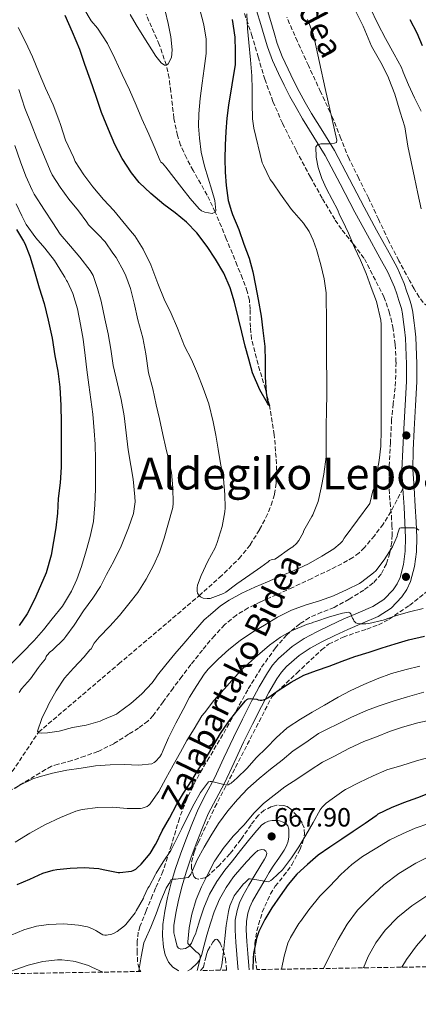
# Model space of a CAD drawing. Units: metres. Extents: x 610413 to 613862, y 4757082 to 4759451.
# Drawn here: x 611816 to 611967, y 4757092 to 4757466 of the extents above; entities that cross this region are included whole.
import ezdxf
from ezdxf.enums import TextEntityAlignment as Align

# ---------------------------------------------------------------- set-up
doc = ezdxf.new("R2010")
doc.units = ezdxf.units.M
doc.header["$MEASUREMENT"] = 0
doc.linetypes.add('DGN Style 3', pattern=[2.435891, 1.739922, -0.695969])
for name, color, linetype, lineweight in [('Barranco lineal', 142, 'DGN Style 3', 13), ('Cota de punto acotado terreno', 7, 'Continuous', 0), ('Curva de nivel directora', 30, 'Continuous', 30), ('Curva de nivel intermedia', 30, 'Continuous', 0), ('Línea de asfalto', 7, 'Continuous', 13), ('Punto acotado terreno (símbolo)', 7, 'Continuous', 0), ('Senda', 7, 'DGN Style 3', 0), ('Texto de Depresión pequeña', 7, 'Continuous', 0), ('Zona arbolada', 92, 'DGN Style 3', 0)]:
    doc.layers.add(name, color=color, linetype=linetype, lineweight=lineweight)
doc.styles.add('Style-Arial', font='arial.ttf')

# ---------------------------------------------------------------- blocks, each defined once
blk = doc.blocks.new('5PATER')
at = {"layer": 'Punto acotado terreno (símbolo)', "linetype": 'Continuous', "lineweight": 0}
h = blk.add_hatch(color=51, dxfattribs=at)
edge = h.paths.add_edge_path()
edge.add_ellipse((0, 0), major_axis=(-0.11, -0.111), ratio=0.999422, start_angle=0, end_angle=360)

msp = doc.modelspace()

# ---------------------------------------------------------------- linework, layer by layer
at = {"layer": 'Barranco lineal', "color": 142, "linetype": 'DGN Style 3', "lineweight": 13}
msp.add_polyline3d([(611810.48, 4757176.61, 638.38), (611823.13, 4757195.6, 635), (611853.58, 4757221.48, 632.7), (611884.02, 4757247.37, 630), (611891.74, 4757254.22, 629.66), (611899.19, 4757261.44, 629.42), (611903.41, 4757266.67, 629.21), (611906.97, 4757272.44, 628.89), (611909.36, 4757276.97, 628.65), (611911.37, 4757281.71, 628.37), (611912.65, 4757285.85, 628.08), (611913.27, 4757290.06, 627.72), (611913.37, 4757297.36, 627), (611912.53, 4757308.37, 626.14), (611910.73, 4757319.31, 625), (611909.17, 4757325.69, 624.92), (611906.36, 4757335.14, 623.93), (611903.93, 4757344.63, 623.62), (611903.46, 4757349.14, 623.19), (611903.39, 4757356.04, 622.99), (611903.09, 4757359.43, 623.01), (611902.3, 4757362.71, 622.79), (611900.45, 4757367.67, 622.1), (611898.49, 4757372.57, 621.62), (611894.35, 4757382.73, 621.38), (611890.16, 4757392.85, 620), (611887.06, 4757399.27, 619.64), (611881.75, 4757408.64, 618.89), (611879.21, 4757413.37, 618.44), (611877, 4757418.25, 617.85), (611875.79, 4757421.88, 617.5), (611874.46, 4757428.47, 616.99), (611873.31, 4757438.6, 616.23), (611872.64, 4757443.63, 615.67), (611871.61, 4757448.54, 615), (611868.92, 4757456.34, 614.38), (611863.9, 4757467.84, 613.48)], dxfattribs=at)
at = {"layer": 'Curva de nivel directora', "color": 30, "linetype": 'Continuous', "lineweight": 30, "flags": 128}
for points, elevation in [([(611909.11, 4757330.25), (611909.4, 4757324.36), (611909.88, 4757321.9), (611910.73, 4757319.31), (611910.31, 4757319.74), (611909.93, 4757320.38), (611907.02, 4757325.43), (611904.31, 4757331.85), (611902.86, 4757337.11), (611901.51, 4757342.04), (611900.17, 4757347.29), (611898.94, 4757352.47), (611897.45, 4757358.67), (611895.8, 4757364.12), (611893.42, 4757369.67), (611890.3, 4757374.97), (611887.1, 4757379.77), (611883.11, 4757384.94), (611879.29, 4757389.02), (611875, 4757392.57), (611870.67, 4757395.68), (611865.71, 4757399.9), (611861.27, 4757404.11), (611858.39, 4757407.74), (611854.89, 4757413.21), (611852.01, 4757418.51), (611849.61, 4757424.09), (611847.07, 4757430.56), (611844.99, 4757436.62), (611842.83, 4757442.83), (611840.72, 4757448.75), (611838.8, 4757454.49), (611836.06, 4757461.04), (611833.23, 4757467.39)], 625), ([(611896.52, 4757465.85), (611897.53, 4757459.18), (611897.66, 4757453.8), (611897.66, 4757448.76), (611895.15, 4757433.4), (611894.51, 4757428.41), (611894.11, 4757423.34), (611893.96, 4757418.23), (611893.83, 4757413.03), (611893.88, 4757407.95), (611894.27, 4757402.91), (611895.07, 4757397.23), (611896.27, 4757393), (611896.75, 4757391.87), (611899.03, 4757386.27), (611901.03, 4757380.67), (611902.97, 4757375.42), (611904.36, 4757370.23), (611905.42, 4757364.94), (611906.46, 4757359.69), (611907.54, 4757353.4), (611908.17, 4757347.98), (611908.92, 4757341.85), (611909.11, 4757336.3), (611909.11, 4757330.25)], 625), ([(611963.92, 4757465.91), (611966.56, 4757460.76), (611968.57, 4757455.99)], 650), ([(611814.83, 4757386.28), (611817.45, 4757381.82), (611817.95, 4757380.97), (611819.85, 4757376.08), (611821.61, 4757370.3), (611823.32, 4757364.08), (611825.21, 4757358.11), (611826.84, 4757351.9), (611828.25, 4757345), (611829.38, 4757338.3), (611830.49, 4757332.54), (611831.22, 4757326.48), (611831.62, 4757319.45), (611831.77, 4757313.02), (611831.75, 4757307.05), (611831.74, 4757301.36), (611831.67, 4757296.11), (611831.37, 4757290.16), (611830.62, 4757284.2), (611830.31, 4757278.6), (611829.67, 4757273.12), (611828.84, 4757267.87), (611827.88, 4757262.72), (611826.04, 4757256.09), (611823.91, 4757251.08), (611821.57, 4757245.87), (611818.79, 4757240.52), (611815.78, 4757236.12)], 650), ([(611870.05, 4757158.22), (611872.75, 4757163.06), (611875.41, 4757168.03), (611878.05, 4757172.46), (611881.19, 4757177.14), (611883.95, 4757181.65), (611886.79, 4757186.11), (611889.57, 4757190.8), (611892.18, 4757195.12), (611895.12, 4757199.52), (611898.32, 4757203.54), (611901.6, 4757207.55), (611902.16, 4757208.06), (611902.67, 4757208.29), (611903.44, 4757208.34), (611905.92, 4757208.16), (611906.47, 4757207.94), (611907.12, 4757207.78), (611907.75, 4757207.76), (611908.45, 4757207.84), (611909.17, 4757208.11), (611910.08, 4757208.66), (611914.43, 4757211.73), (611918.95, 4757214.64), (611923.75, 4757217.22), (611928.48, 4757219.06), (611933.33, 4757220.7), (611938.31, 4757222.53), (611943.12, 4757224.35), (611948.45, 4757225.97), (611953.38, 4757227.63), (611958.4, 4757229.17), (611963.46, 4757230.65), (611969.46, 4757232.03)], 650), ([(611971.63, 4757172.62), (611966.8, 4757170.72), (611961.55, 4757168.88), (611956.83, 4757166.97), (611951.86, 4757164.48), (611951.11, 4757163.95), (611947.03, 4757161.04), (611942.5, 4757157.97), (611938.1, 4757155.04), (611933.57, 4757152.06), (611929.22, 4757148.94), (611925.09, 4757145.41), (611921.11, 4757141.74), (611917.76, 4757137.84), (611914.72, 4757133.58), (611911.63, 4757129.06), (611908.91, 4757124.62), (611906.66, 4757119.98), (611905.81, 4757117.39), (611905.65, 4757116.56), (611904.62, 4757111.63), (611904.5, 4757109.97), (611904.35, 4757105.56)], 675), ([(611815.09, 4757137.86), (611819.78, 4757139.9), (611824.82, 4757142.18), (611828.64, 4757143.34), (611830.07, 4757143.58), (611835.11, 4757144.05), (611840.4, 4757144.27), (611846, 4757143.92), (611847.67, 4757143.6), (611853.35, 4757142.37), (611854.02, 4757142.37), (611858.34, 4757142.96), (611859.01, 4757143.18), (611859.99, 4757143.66), (611860.59, 4757144.11), (611862.1, 4757145.57), (611865.43, 4757149.63), (611867.52, 4757153.02), (611867.6, 4757153.15), (611870.05, 4757158.22)], 650)]:
    msp.add_lwpolyline(points, dxfattribs=dict(at, elevation=elevation))
at = {"layer": 'Curva de nivel intermedia', "color": 30, "linetype": 'Continuous', "lineweight": 0, "flags": 128}
for points, elevation in [([(611880.67, 4757397.98), (611877.43, 4757401.98), (611874.43, 4757405.9), (611871.42, 4757409.82), (611870.14, 4757411.34), (611869.48, 4757411.82), (611869.21, 4757412.33), (611867, 4757417.72), (611864.95, 4757422.35), (611862.31, 4757428.2), (611860.17, 4757433.34), (611857.61, 4757439.2), (611854.89, 4757444.96), (611852.09, 4757451.05), (611849.24, 4757456.78), (611845.5, 4757462.59), (611843.15, 4757465.39), (611840.28, 4757470.08)], 620), ([(611884.32, 4757469.65), (611885.8, 4757463.83), (611886.72, 4757458.4), (611886.73, 4757452.95), (611885.96, 4757447.32), (611885.16, 4757441.69), (611884.49, 4757435.87), (611883.91, 4757430.04), (611883.8, 4757425.43), (611884.12, 4757420.81), (611884.87, 4757415.5), (611886.01, 4757410.25), (611887.4, 4757405.66), (611888.89, 4757401.11), (611890.01, 4757397.28), (611890.43, 4757393.47), (611890.16, 4757392.85), (611888.93, 4757392.36), (611886.21, 4757392.78), (611884.94, 4757393.35), (611884.01, 4757394.09), (611880.67, 4757397.98)], 620), ([(611948.94, 4757470.23), (611951.85, 4757464.22), (611954.68, 4757458.63), (611957.99, 4757452.68), (611960.73, 4757447.67), (611961.39, 4757445.95), (611963.39, 4757441.07), (611965.74, 4757436.15), (611968.23, 4757431.08)], 645), ([(611836.4, 4757219.94), (611833, 4757216.05), (611829.81, 4757211.34), (611826.88, 4757206.14), (611826.63, 4757205.52), (611824.37, 4757200.78), (611822.74, 4757196.02), (611823.3, 4757195.42), (611824.43, 4757195.3), (611826.51, 4757195.34), (611830.91, 4757196), (611836.03, 4757197.34), (611841.22, 4757198.29), (611846.45, 4757199.79), (611847.51, 4757200.27), (611852.67, 4757202.5), (611853.33, 4757202.9), (611858.19, 4757206.45), (611862.37, 4757210.16), (611866.26, 4757214.34), (611867.52, 4757216.1), (611868.29, 4757217.18), (611871.35, 4757221.18), (611874.84, 4757225.36), (611878.2, 4757229.18), (611881.88, 4757233.55), (611885.97, 4757238.22), (611888.29, 4757240.27), (611892.12, 4757243.54), (611895.46, 4757245.62), (611900.23, 4757248.29), (611905.14, 4757250.59), (611909.99, 4757252.67), (611915.11, 4757254.88), (611920.12, 4757256.91), (611925.54, 4757259.41), (611930.56, 4757262.3), (611935.06, 4757265.1), (611937.51, 4757267.12), (611938.36, 4757268.03), (611939.09, 4757269.12), (611939.38, 4757269.69), (611944.05, 4757276.04), (611948.71, 4757282.39), (611949.96, 4757287.07), (611950.26, 4757287.82), (611951.24, 4757293.15), (611952.34, 4757298.59), (611952.9, 4757304.01), (611953.05, 4757310.09), (611953.05, 4757315.8), (611953.05, 4757321.53), (611953.05, 4757326.89), (611953.05, 4757332.59), (611953.05, 4757337.88), (611953.05, 4757344.22), (611953.05, 4757350.19), (611953, 4757351.9), (611951.35, 4757358.92), (611949.26, 4757364.2), (611947.37, 4757369.5), (611945.21, 4757374.6), (611942.97, 4757379.45), (611940.63, 4757384.79), (611938.36, 4757389.61), (611937.24, 4757391.85), (611936.67, 4757393.59), (611934.47, 4757397.63), (611932.28, 4757401.66), (611930.58, 4757405.61), (611929.19, 4757409.69), (611928.36, 4757413.61), (611928.35, 4757417.53), (611928.89, 4757418.35), (611930.13, 4757418.69), (611933.49, 4757418.75), (611935.43, 4757418.92), (611936.09, 4757419.28), (611936.25, 4757420.06), (611931.86, 4757439.72), (611927.47, 4757459.39), (611927.32, 4757460.49), (611925.18, 4757465.82)], 635), ([(611857.88, 4757467.72), (611860.2, 4757463.88), (611863.11, 4757459.13), (611866.04, 4757454.38), (611867.64, 4757451.91), (611869.63, 4757449.48), (611870.94, 4757448.59), (611871.61, 4757448.54), (611872.28, 4757449), (611873.5, 4757451.5), (611873.8, 4757454.31), (611873.26, 4757459.32)], 615), ([(611873.26, 4757459.32), (611872.33, 4757464.3), (611871.19, 4757469.14)], 615), ([(611902.16, 4757468.03), (611902.44, 4757462.41), (611902.91, 4757457.16), (611903.55, 4757450.51), (611904.04, 4757444.55), (611904.11, 4757439.4), (611904.11, 4757434.11), (611904.27, 4757428.15), (611904.81, 4757424.67), (611907.99, 4757411.5), (611908.43, 4757410.46), (611911.02, 4757405.18), (611912.03, 4757403.93), (611914.91, 4757399.64), (611919.02, 4757393.77), (611920.04, 4757392.63), (611923.55, 4757388.63), (611925.71, 4757385.42), (611927.31, 4757382.15), (611928.52, 4757378.6), (611930.23, 4757372.84)], 630), ([(611943.29, 4757469.18), (611946.19, 4757463.35), (611946.86, 4757461.8), (611949.4, 4757455.8), (611952.91, 4757449.61), (611955.71, 4757444.17), (611955.99, 4757443.39), (611958.28, 4757437.55), (611960.23, 4757430.73), (611962.03, 4757425.15), (611962.33, 4757423.48), (611963.13, 4757417.88), (611964.46, 4757411.88), (611965.67, 4757405.98), (611966.97, 4757399.93), (611968.23, 4757394.04)], 640), ([(611930.23, 4757372.84), (611931.43, 4757367.48), (611932.19, 4757362.17), (611932.23, 4757359.21), (611932.34, 4757353.42), (611932.34, 4757347.45), (611932.3, 4757340.89), (611932.39, 4757335.74), (611932.46, 4757330.11), (611932.5, 4757323.72), (611932.39, 4757317.69), (611932.23, 4757311.67), (611932.2, 4757306.36), (611932.15, 4757300.06), (611931.37, 4757293.51), (611930.34, 4757288.25), (611929.14, 4757283.1), (611927.21, 4757278.01), (611926.81, 4757277.35), (611923.78, 4757272.06), (611923.45, 4757271.19), (611921.9, 4757268.35), (611920.98, 4757267.21), (611919.53, 4757265.92), (611918.31, 4757265.12), (611913.43, 4757261.61), (611912.77, 4757261.28), (611911.93, 4757261.04), (611911.32, 4757261.02), (611910.66, 4757260.68), (611910.25, 4757260.27), (611907.37, 4757258.14), (611903.24, 4757255.28), (611898.37, 4757251.9), (611894.13, 4757248.67), (611893.3, 4757248.22), (611888.28, 4757246.36), (611887.05, 4757246.33), (611885.59, 4757246.48), (611884.61, 4757246.94), (611884.02, 4757247.37), (611883.41, 4757248.3), (611883.24, 4757249.07), (611883.29, 4757250.41), (611883.48, 4757251.42), (611884.76, 4757255.05), (611887.37, 4757260.52), (611890.1, 4757265.5), (611890.84, 4757267.55), (611892.76, 4757273.55), (611893.83, 4757279.18), (611893.9, 4757280.67), (611893.77, 4757285.77), (611893.22, 4757291.71), (611892.2, 4757297.47), (611891.22, 4757302.91), (611890.36, 4757308.2), (611889.34, 4757313.28), (611887.72, 4757320.16), (611885.61, 4757326.04), (611883.4, 4757331.6), (611881.18, 4757336.97), (611878.54, 4757341.93), (611875.8, 4757348.76), (611873.38, 4757354.38), (611870.79, 4757359.84), (611868.38, 4757365.69), (611865.71, 4757372.81), (611862.81, 4757378.8), (611859.71, 4757383.85), (611858.67, 4757385), (611855.11, 4757389.32), (611851.64, 4757393.4), (611847.77, 4757397.6), (611843.79, 4757402.43), (611840.28, 4757406.99), (611837.05, 4757412.06), (611836.36, 4757413.69), (611833.34, 4757420.09), (611831.43, 4757426.06), (611830.89, 4757427.8), (611828.73, 4757433.5), (611825.8, 4757439.84), (611823.32, 4757445.48), (611820.91, 4757451.76), (611818.25, 4757457.34), (611815.36, 4757462.88)], 630), ([(611815.61, 4757439.36), (611817.98, 4757432.22), (611820.33, 4757426.24), (611822.55, 4757420.73), (611824.79, 4757415.26), (611827.55, 4757408.57), (611828.25, 4757406.94), (611831.31, 4757402.25), (611834.63, 4757397.74), (611838.35, 4757393.29), (611841.45, 4757389.02), (611842.09, 4757388.04), (611845.8, 4757384.36), (611848.44, 4757381.5), (611851.31, 4757377.31), (611852.63, 4757375.6), (611855.43, 4757370.28), (611856.25, 4757368.65), (611857.95, 4757363.8), (611859.39, 4757358.33), (611860.81, 4757352.01), (611862.73, 4757345.1), (611863.78, 4757339.12), (611864.89, 4757331.92), (611866.49, 4757325.76), (611867.8, 4757319.8), (611869.05, 4757314.4), (611870.23, 4757308.49), (611871.35, 4757303.42), (611872.81, 4757297.66), (611873.59, 4757294.09), (611874.09, 4757288.28), (611874.14, 4757282.46), (611874.01, 4757280.83), (611872.2, 4757274.16), (611870.73, 4757269.12), (611868.98, 4757263.85), (611866.9, 4757259.02), (611863.96, 4757253.64), (611860.77, 4757248.64), (611857.43, 4757244.24), (611853.85, 4757239.9), (611850.13, 4757235.79), (611846.13, 4757231.64), (611844.21, 4757229.31), (611843.05, 4757227.28), (611842.53, 4757226.81), (611840.39, 4757224.18), (611836.4, 4757219.94)], 635), ([(611814.14, 4757418.11), (611816.27, 4757411.95), (611818.33, 4757406.44), (611820.78, 4757401.13), (611821.51, 4757399.58), (611825.37, 4757393.55), (611828.52, 4757388.78), (611831.37, 4757384.49), (611835.29, 4757379.93), (611838.84, 4757375.68), (611842.68, 4757370.65), (611843.8, 4757368.8), (611845.48, 4757363.9), (611846.94, 4757359.04), (611848.25, 4757352.38), (611849.53, 4757346.7), (611850.49, 4757340.83), (611851.38, 4757334.62), (611853.05, 4757327.71), (611854.42, 4757321.74), (611855.61, 4757315.6), (611856.39, 4757309.15), (611857.14, 4757302.65), (611858.12, 4757296.68), (611859.05, 4757291.55), (611859.69, 4757284.86), (611859.83, 4757282.99), (611859.1, 4757278.49), (611857.27, 4757273.07), (611854.47, 4757266.2), (611851.69, 4757260.51), (611848.95, 4757255.36), (611846.58, 4757250.8), (611843.72, 4757246.49), (611840.21, 4757241.61), (611836.65, 4757236.19), (611833.46, 4757231.85), (611832.79, 4757230.94), (611828.41, 4757226.7), (611827.59, 4757226.11), (611826.26, 4757224.75), (611826.02, 4757224.25), (611825.78, 4757223.39), (611823.89, 4757221.2), (611823.17, 4757220.08), (611820.1, 4757215.89), (611816.67, 4757212), (611815.75, 4757210.64)], 640), ([(611814.71, 4757396.01), (611816.79, 4757391.37), (611818.47, 4757388.12), (611822.14, 4757383.08), (611825.48, 4757379.18), (611829.19, 4757374.52), (611832.27, 4757369.55), (611833.13, 4757368.16), (611833.71, 4757366.89), (611834.09, 4757366.33), (611836.11, 4757361.96), (611837.91, 4757356.17), (611839.06, 4757350.25), (611840.07, 4757344.67), (611840.82, 4757338.44), (611841.45, 4757332.97), (611842.23, 4757327.37), (611843, 4757321.77), (611843.7, 4757316.17), (611844.2, 4757309.9), (611844.55, 4757304.84), (611844.68, 4757299.07), (611844.7, 4757293.61)], 645), ([(611844.7, 4757293.61), (611844.71, 4757287.8), (611844.52, 4757281.76), (611843.94, 4757275.48), (611842.73, 4757269.85), (611841.19, 4757264.4), (611839.37, 4757258.44), (611837.67, 4757253.53), (611835.65, 4757249.05), (611832.21, 4757243.44), (611828.26, 4757238.57), (611824.98, 4757234.48), (611821.54, 4757230.32), (611816.93, 4757225.71), (611810.53, 4757219.23)], 645), ([(611814.32, 4757174.37), (611816.02, 4757175.47), (611820.98, 4757177.9), (611823.38, 4757178.72), (611828.39, 4757180.11), (611833.83, 4757181.15), (611839.31, 4757182.02), (611844.74, 4757182.9), (611850.35, 4757183.17), (611855.63, 4757183.41), (611861.14, 4757183.1), (611866.15, 4757183.63), (611867.01, 4757184.08), (611867.51, 4757184.46), (611867.52, 4757184.48), (611869.19, 4757186.22), (611869.78, 4757187.25), (611870.45, 4757188.83), (611872.42, 4757193.46), (611875.23, 4757199.04), (611877.95, 4757204.24), (611880.4, 4757208.83), (611883.2, 4757213.36), (611885.94, 4757217.62), (611887.51, 4757219.47), (611891.3, 4757223.34), (611895.3, 4757227.02), (611899.65, 4757230.38), (611904.31, 4757233.52), (611908.85, 4757236.22), (611913.81, 4757239.28), (611919, 4757241.89), (611924.28, 4757243.78), (611929.64, 4757245.44), (611935, 4757247.36), (611940.2, 4757249.69), (611944.85, 4757252.03), (611945.76, 4757252.64), (611950.21, 4757255.98), (611951.03, 4757256.85), (611954.2, 4757260.94), (611957.3, 4757265.9), (611959.12, 4757269.93), (611959.24, 4757270.64), (611959.97, 4757273.01), (611960.58, 4757273.07), (611965.75, 4757273.05), (611966.34, 4757272.93), (611966.9, 4757272.61), (611967.36, 4757272.24)], 640), ([(611948.39, 4757236.86), (611953.76, 4757238.14), (611958.87, 4757239.82), (611963.81, 4757241.29), (611969.01, 4757242.57)], 645), ([(611814.23, 4757153.89), (611819.83, 4757157.38), (611825.52, 4757160.46), (611831.47, 4757163.3), (611837.22, 4757165.62), (611839.67, 4757166.26), (611845.68, 4757167.02), (611851.23, 4757167.14), (611856.69, 4757166.67), (611861.79, 4757166.69), (611862.4, 4757166.8), (611864.35, 4757167.47), (611864.99, 4757167.98), (611865.43, 4757168.45), (611867.52, 4757171.37), (611868.75, 4757173.09), (611871.46, 4757178), (611874.23, 4757183.12), (611876.96, 4757188.06), (611879.35, 4757192.51), (611882.18, 4757196.91), (611885.12, 4757201.82), (611886.02, 4757202.91), (611889.63, 4757207.62), (611893.49, 4757211.9), (611897.43, 4757216.32), (611901.03, 4757220.16), (611901.65, 4757220.66), (611906.16, 4757224.74), (611910.74, 4757228.61), (611914.93, 4757231.7), (611919.09, 4757234.03), (611919.7, 4757234.27), (611924.77, 4757236.46), (611926.84, 4757237.06), (611927.43, 4757237.36), (611928.31, 4757237.58), (611933.41, 4757239.34), (611938.45, 4757240.8), (611940.64, 4757241.1), (611941.16, 4757240.85), (611941.54, 4757240.45), (611941.86, 4757239.84), (611941.99, 4757239.34), (611942.21, 4757238.8), (611942.53, 4757238.3), (611942.74, 4757237.82), (611943.04, 4757237.42), (611943.48, 4757237.1), (611944.08, 4757236.85), (611944.85, 4757236.73), (611947.28, 4757236.72), (611948.39, 4757236.86)], 645), ([(611812.72, 4757118.58), (611817.52, 4757120.62), (611822.34, 4757122.02), (611826.87, 4757122.72), (611832.75, 4757122.88), (611838.29, 4757122.46), (611841.66, 4757121.76), (611843.3, 4757121.2), (611844.82, 4757120.45), (611845.22, 4757120.11), (611847.47, 4757118.77), (611848.3, 4757118.66), (611848.88, 4757118.67), (611850.94, 4757119.02), (611851.81, 4757119.38), (611852.98, 4757120.05), (611855.71, 4757122.19), (611856.19, 4757122.7), (611859.79, 4757127.17), (611860.19, 4757127.84), (611862.88, 4757132.69), (611863.03, 4757133.17), (611864.59, 4757136.43), (611865.06, 4757137.15), (611867.52, 4757141.7), (611867.78, 4757142.18), (611870.42, 4757146.43), (611873.31, 4757150.77), (611874.82, 4757153.76), (611877.31, 4757158.85), (611879.65, 4757163.54), (611882.11, 4757168.38), (611884.61, 4757172.72), (611887.59, 4757176.75), (611888.21, 4757176.88), (611888.75, 4757176.88), (611889.31, 4757176.77), (611894.42, 4757175.52), (611895.04, 4757175.65), (611895.62, 4757175.98), (611896.15, 4757176.3), (611898.5, 4757178.29), (611902.07, 4757181.87), (611905.79, 4757185.98), (611909.49, 4757189.57), (611913.43, 4757193.55), (611917.27, 4757197.14), (611917.84, 4757197.54), (611922.53, 4757200.58), (611926.95, 4757203.18), (611931.59, 4757205.86), (611936.8, 4757208.83), (611941.28, 4757211.31), (611946.45, 4757213.69), (611951.6, 4757215.82), (611957.01, 4757217.9), (611962.51, 4757219.42), (611967.76, 4757220.65)], 655), ([(611861.17, 4757104.86), (611861.22, 4757105.07), (611862.06, 4757110.4), (611863.07, 4757115.78), (611863.52, 4757116.88), (611865.74, 4757121.68), (611867.52, 4757126.1), (611867.79, 4757126.78), (611869.55, 4757131.6), (611871.59, 4757136.4), (611872.55, 4757138.05), (611872.88, 4757138.48), (611873.04, 4757139.09), (611873.28, 4757139.65), (611873.92, 4757139.84), (611874.58, 4757139.92), (611875.14, 4757139.9), (611879.83, 4757140.48), (611880.29, 4757140.9), (611880.9, 4757141.71), (611881.28, 4757142.53), (611883.31, 4757147.17), (611885.92, 4757151.97), (611888.45, 4757156.29), (611891.33, 4757160.99), (611894.91, 4757165.84), (611898.61, 4757170.1), (611902.51, 4757174.24), (611906.8, 4757178.02), (611911.14, 4757181.57), (611915.55, 4757185.02), (611919.73, 4757188.53), (611924.53, 4757191.76), (611929.28, 4757195.06), (611932.39, 4757196.67), (611937.01, 4757198.96), (611941.57, 4757201.2), (611947.44, 4757203.85), (611952.29, 4757205.63), (611957.62, 4757207.34), (611963.07, 4757209.04), (611969.23, 4757210.77)], 660), ([(611883.31, 4757105.22), (611884.38, 4757109.63), (611884.45, 4757110.27), (611884.42, 4757110.88), (611884, 4757111.44), (611883.54, 4757111.9), (611882.94, 4757112.34), (611879.71, 4757115.42), (611879.71, 4757116.14), (611880.27, 4757121.42), (611881.28, 4757126.64), (611882.96, 4757132.19), (611884.91, 4757136.99), (611887.36, 4757141.78), (611889.86, 4757146.69), (611890.18, 4757147.15), (611893.11, 4757151.46), (611896.93, 4757156.18), (611901.09, 4757160.51), (611904.83, 4757164.96), (611908.5, 4757168.56), (611912.51, 4757171.74), (611916.55, 4757174.86), (611921.46, 4757178.11), (611926.1, 4757181.25), (611930.88, 4757184.18), (611935.33, 4757186.56), (611940.79, 4757189.47), (611946.53, 4757192.03), (611951.3, 4757193.84), (611956.18, 4757195.93), (611961.19, 4757197.49), (611966.96, 4757199.12), (611972.31, 4757200.25)], 665), ([(611892.19, 4757105.36), (611892.59, 4757107.34), (611893.23, 4757112.38), (611893.84, 4757117.36), (611894.34, 4757122.35), (611895.11, 4757127.65), (611895.7, 4757129.78), (611897.31, 4757133.58), (611897.67, 4757134.11), (611900.82, 4757138.08), (611901.39, 4757138.48), (611901.73, 4757138.9), (611902.91, 4757139.98), (611903.44, 4757140), (611904.53, 4757139.89), (611905.11, 4757139.73), (611910.31, 4757138.86), (611911.17, 4757139.34), (611911.86, 4757139.89), (611915.62, 4757143.46), (611918.72, 4757147.44), (611919.04, 4757148), (611921.84, 4757152.14), (611924.53, 4757156.61), (611927.3, 4757161.42), (611929.95, 4757166.14), (611930.72, 4757167.17), (611932.23, 4757168.64), (611934.51, 4757170.37), (611938.87, 4757173.55), (611939.49, 4757173.86), (611944.72, 4757176.59), (611949.99, 4757179.04), (611955.27, 4757181.29), (611960.9, 4757183.04), (611966.48, 4757184.69), (611971.99, 4757186.24)], 670), ([(611915.29, 4757105.74), (611916.3, 4757110.66), (611917.73, 4757115.57), (611918.7, 4757117.74), (611921.79, 4757123.02), (611922.43, 4757123.86), (611925.68, 4757128.24), (611929.86, 4757133.42), (611933.54, 4757137.28), (611937.81, 4757141.62), (611941.95, 4757145.42), (611945.95, 4757148.5), (611950.77, 4757151.38), (611956.4, 4757154.83), (611961.11, 4757157.07), (611966, 4757159.18), (611971.09, 4757160.94)], 680), ([(611931.19, 4757106), (611933.55, 4757110.94), (611936.7, 4757116.96), (611940.12, 4757122.85), (611944.14, 4757128.09), (611948.78, 4757132.85), (611954.03, 4757137.7), (611959.71, 4757142.02), (611966.23, 4757145.97), (611973.02, 4757149.39)], 685), ([(611946.33, 4757106.25), (611948.16, 4757110.59), (611951.04, 4757115.74), (611954.64, 4757120.48), (611959.4, 4757125.44), (611964.72, 4757129.76), (611970.39, 4757133.6)], 690), ([(611960.92, 4757106.49), (611962.67, 4757109.45), (611966.51, 4757114.62), (611971.57, 4757120.35)], 695), ([(611809.95, 4757104.02), (611814.13, 4757105.55), (611819.15, 4757107.2), (611824.77, 4757108.64), (611830.3, 4757109.33), (611832.03, 4757109.33), (611836.29, 4757108.8), (611836.99, 4757108.61), (611842.05, 4757107.1), (611843.38, 4757106.51), (611847.53, 4757104.63)], 660)]:
    msp.add_lwpolyline(points, dxfattribs=dict(at, elevation=elevation))
at = {"layer": 'Línea de asfalto', "color": 7, "linetype": 'Continuous', "lineweight": 13}
for points in [[(611909.57, 4757470.48, 631.79), (611911.19, 4757465.13, 632.03), (611912.43, 4757460.83, 632.13), (611913.66, 4757456.71, 632.16), (611915.52, 4757451.89, 632.45), (611917.76, 4757447.06, 632.67), (611919.82, 4757442.77, 632.87), (611921.96, 4757438.57, 633.22), (611924.26, 4757434.39, 633.2), (611926.63, 4757430.27, 633.1), (611930.96, 4757423.35, 634.34), (611935.32, 4757416.21, 635.22), (611941.01, 4757405.37, 636.46), (611946.56, 4757394.66, 636.58), (611951.31, 4757386.02, 636.86), (611956.09, 4757377.34, 637.13), (611959.14, 4757371.76, 637.4), (611961.83, 4757365.78, 637.63), (611962.72, 4757363.03, 637.61), (611963.51, 4757360.52, 637.67), (611964.01, 4757359.05, 637.71), (611964.57, 4757357.3, 637.74), (611965.06, 4757354.88, 637.77), (611965.34, 4757352.68, 637.8), (611965.61, 4757350.79, 637.84), (611965.87, 4757348.8, 637.89), (611966.19, 4757345.37, 637.94), (611966.38, 4757341.96, 637.96), (611966.65, 4757335.26, 637.8), (611966.58, 4757328.51, 637.39), (611966.1, 4757319.44, 638.02), (611965.63, 4757310.45, 638.35), (611965.23, 4757302.61, 638.32), (611965.1, 4757295.25, 638.83), (611965.55, 4757288.25, 639.29), (611966.01, 4757281.22, 639.62), (611966.32, 4757275.35, 639.89), (611966.55, 4757269.39, 640.28), (611966.41, 4757264, 640.72), (611965.76, 4757258.45, 641.24), (611964.24, 4757252.75, 642.36), (611962.8, 4757249.77, 642.97), (611960.94, 4757246.96, 643.49), (611956.82, 4757242.59, 644.09), (611951.91, 4757239.5, 644.46), (611945.95, 4757236.97, 644.92), (611940.4, 4757234.61, 646.64), (611935.46, 4757232.29, 647.09), (611930.57, 4757229.93, 647.27), (611926.09, 4757227.47, 647.51), (611921.92, 4757224.7, 647.8), (611917.15, 4757220.56, 648.13), (611915.26, 4757218.37, 648.36), (611913.51, 4757215.85, 648.71), (611910.47, 4757210.72, 649.54), (611907.64, 4757205.41, 650.8), (611904.22, 4757198.61, 652.2), (611900.87, 4757191.79, 652.77), (611897.31, 4757184.11, 653.36), (611893.68, 4757176.26, 654.74), (611890.46, 4757170.32, 657.47), (611887.46, 4757164.61, 657.77), (611885.15, 4757159.07, 658.11), (611882.94, 4757153.29, 658.49), (611880.93, 4757147.89, 658.84), (611879.06, 4757142.56, 659.33), (611877.54, 4757137.33, 661.64), (611876.23, 4757131.97, 662.48), (611875.23, 4757127.03, 662.71), (611874.5, 4757122.25, 662.91), (611874.4, 4757119.55, 663.05), (611875.05, 4757116.94, 663.48), (611875.7, 4757114.34, 663.86), (611876.19, 4757113.7, 663.86), (611877.07, 4757113.39, 663.99), (611878.9, 4757113.57, 664.44), (611880.19, 4757114.36, 664.89), (611881.17, 4757115.6, 665.34), (611881.96, 4757117.47, 665.81), (611882.75, 4757119.34, 665.99), (611882.88, 4757119.85, 666.02), (611884.25, 4757124.4, 666.22), (611885.76, 4757129.03, 666.39), (611887.95, 4757134.15, 666.53), (611890.74, 4757138.98, 666.7), (611893.74, 4757143.27, 666.83), (611896.67, 4757146.85, 666.9), (611899.71, 4757150.71, 666.8), (611902.75, 4757154.56, 666.52), (611905.16, 4757157.49, 666.37)], [(611905.79, 4757469.31, 630.88), (611907.39, 4757464.01, 631.15), (611908.64, 4757459.72, 631.29), (611909.91, 4757455.44, 631.38), (611911.87, 4757450.35, 631.68), (611914.18, 4757445.37, 631.93), (611916.27, 4757441.02, 632.19), (611918.47, 4757436.72, 632.55), (611920.81, 4757432.45, 632.43), (611923.23, 4757428.24, 632.56), (611927.59, 4757421.27, 634.32), (611931.87, 4757414.25, 635.23), (611937.5, 4757403.54, 635.83), (611943.07, 4757392.8, 635.93), (611947.84, 4757384.12, 636.14), (611952.62, 4757375.44, 636.38), (611955.6, 4757370, 636.63), (611958.13, 4757364.35, 636.79), (611958.95, 4757361.82, 636.76), (611959.74, 4757359.29, 636.81), (611960.25, 4757357.8, 636.85), (611960.74, 4757356.3, 636.87), (611961.15, 4757354.23, 636.88), (611961.42, 4757352.14, 636.91), (611961.69, 4757350.25, 636.95), (611961.94, 4757348.36, 637), (611962.24, 4757345.07, 637.06), (611962.43, 4757341.77, 637.08), (611962.69, 4757335.2, 637.02), (611962.62, 4757328.64, 636.69), (611962.15, 4757319.64, 637.15)], [(611962.15, 4757319.64, 637.15), (611961.68, 4757310.65, 637.91), (611961.27, 4757302.81, 637.82), (611960.87, 4757294.97, 637.53), (611961.32, 4757287.97, 638.13)], [(611961.32, 4757287.97, 638.13), (611961.78, 4757280.97, 639.24), (611962.08, 4757275.16, 639.9), (611962.31, 4757269.36, 640.39), (611962.18, 4757264.3, 640.73), (611961.59, 4757259.25, 641.22), (611960.25, 4757254.23, 641.65), (611959.11, 4757251.87, 642.08), (611957.6, 4757249.6, 642.46), (611954.1, 4757245.89, 642.99), (611949.94, 4757243.26, 643.13), (611944.29, 4757240.87, 643.88), (611938.68, 4757238.48, 645.58), (611933.64, 4757236.12, 645.89), (611928.63, 4757233.7, 646.09), (611923.9, 4757231.1, 646.31), (611919.35, 4757228.08, 646.57), (611914.14, 4757223.56, 646.87), (611911.9, 4757220.97, 647.06), (611909.94, 4757218.14, 647.44), (611906.77, 4757212.8, 648.24), (611903.87, 4757207.36, 650.21), (611900.42, 4757200.5, 651.01), (611897.04, 4757193.62, 651.49), (611893.46, 4757185.89, 652.05), (611889.89, 4757178.16, 654.16), (611886.72, 4757172.31, 655.78), (611883.62, 4757166.42, 655.96), (611881.21, 4757160.64, 656.21), (611878.98, 4757154.78, 656.53), (611876.95, 4757149.34, 656.85), (611875.03, 4757143.86, 657.41), (611873.44, 4757138.43, 660.31), (611872.1, 4757132.9, 660.76), (611871.05, 4757127.77, 661.07), (611870.27, 4757122.64, 661.41), (611870.12, 4757118.34, 661.79), (611870.51, 4757114.03, 662.32), (611871.14, 4757111.17, 662.21), (611872.42, 4757108.38, 662.38), (611874.04, 4757106.49, 662.83), (611876.05, 4757105.2, 663.35), (611876.35, 4757105.1, 663.43)], [(611905.16, 4757157.49, 666.37), (611907.71, 4757160.35, 666.38), (611908.91, 4757161.24, 666.45), (611910.32, 4757161.81, 666.6), (611911.78, 4757162.1, 666.76), (611913.25, 4757162.13, 667.01), (611914.56, 4757161.96, 667.26), (611915.86, 4757161.55, 667.56), (611916.89, 4757160.99, 667.85), (611917.65, 4757160.1, 668.15), (611918.02, 4757158.88, 668.45), (611918.08, 4757157.65, 668.7), (611918.05, 4757155.99, 668.99), (611917.79, 4757154.34, 669.11), (611917.21, 4757152.53, 669.21), (611916.34, 4757150.88, 669.25), (611914.23, 4757147.83, 669.28), (611912.13, 4757144.79, 669.44), (611910.64, 4757142.36, 669.6), (611908.89, 4757139.48, 669.95), (611906.55, 4757135.48, 672.01), (611904.33, 4757131.57, 672.41), (611903.27, 4757129.31, 672.5), (611902.54, 4757126.98, 672.6), (611901.98, 4757123.84, 672.85), (611901.89, 4757120.64, 673.1), (611902.18, 4757116.24, 673.58), (611902.53, 4757111.68, 674.08), (611902.94, 4757107.04, 674.38), (611903.07, 4757105.54, 674.45)], [(611879.76, 4757105.16, 664.2), (611880.94, 4757105.71, 664.44), (611883.39, 4757108.1, 664.86), (611884.29, 4757109.47, 664.99), (611884.93, 4757110.99, 665.3), (611885.95, 4757114.85, 666.63), (611886.96, 4757118.7, 667.53), (611888.29, 4757123.13, 667.77), (611889.73, 4757127.54, 668.02), (611891.75, 4757132.25, 668.19), (611894.32, 4757136.7, 668.35), (611897.12, 4757140.71, 668.36), (611900.21, 4757144.48, 668.34), (611902.14, 4757146.58, 668.23), (611904.1, 4757148.66, 668.14), (611905.13, 4757149.73, 668.1), (611906.26, 4757150.77, 668.08), (611907.83, 4757151.18, 668.29), (611908.64, 4757151.02, 668.49), (611909.36, 4757150.5, 668.61), (611909.67, 4757149.77, 668.69), (611909.42, 4757148.58, 668.84), (611908.82, 4757147.49, 668.99), (611907.03, 4757144.57, 669.37), (611905.25, 4757141.65, 669.76), (611902.88, 4757137.59, 670.63), (611900.56, 4757133.52, 670.93), (611899.31, 4757130.85, 671.02), (611898.42, 4757127.98, 671.1), (611897.75, 4757124.27, 671.24), (611897.65, 4757120.56, 671.46), (611897.95, 4757115.94, 671.84), (611898.3, 4757111.33, 672.25), (611898.72, 4757106.67, 672.6), (611898.82, 4757105.47, 672.63)]]:
    msp.add_polyline3d(points, dxfattribs=at)
at = {"layer": 'Senda', "color": 7, "linetype": 'DGN Style 3', "lineweight": 0}
for points in [[(611961.32, 4757287.97, 638.13), (611959.04, 4757283.59, 638.09), (611956.76, 4757279.2, 638.05), (611953.84, 4757274.54, 638), (611950.48, 4757270.13, 637.59), (611946.77, 4757265.62, 637.44), (611944.69, 4757263.6, 637.3), (611942.36, 4757261.87, 637.15), (611938.15, 4757259.48, 636.99), (611933.84, 4757257.33, 636.9), (611926.71, 4757253.9, 636.91), (611919.56, 4757250.51, 637.08), (611913.43, 4757247.75, 637.17), (611907.3, 4757245.01, 637.07), (611902.65, 4757242.71, 637.04), (611898.18, 4757240.02, 637.06), (611893.72, 4757236.39, 637.17), (611889.81, 4757232.19, 637.38), (611885.29, 4757226.75, 637.54), (611880.9, 4757221.22, 637.71), (611877.52, 4757216.78, 637.66), (611874.16, 4757212.34, 637.58), (611870.42, 4757207.14, 637.57), (611867.52, 4757203.2, 637.56), (611866.61, 4757201.97, 637.57), (611864.6, 4757199.84, 637.41), (611861.07, 4757197.19, 637.24), (611857.3, 4757194.82, 637.07), (611851.63, 4757191.24, 637.67), (611845.68, 4757188.3, 638.4), (611840.75, 4757186.53, 638.66), (611835.81, 4757184.82, 638.9), (611830.62, 4757183.5, 639.05), (611828.1, 4757182.72, 639.15), (611825.83, 4757181.46, 639.37)], [(611825.83, 4757181.46, 639.37), (611809.77, 4757171.83, 639.61), (611805.3, 4757169.78, 639.94), (611796.53, 4757165.76, 640.58), (611783.85, 4757160.25, 644.64), (611775.03, 4757150.87, 648.15), (611765.1, 4757135.98, 650.53), (611754.62, 4757124.4, 651.92), (611744.69, 4757116.13, 653.65), (611734.1, 4757102.78, 655.55)]]:
    msp.add_polyline3d(points, dxfattribs=at)
at = {"layer": 'Zona arbolada', "color": 92, "linetype": 'DGN Style 3', "lineweight": 0}
for points in [[(611901.22, 4757468.12, 634.09), (611903.94, 4757460.17, 634.07), (611906.42, 4757451.72, 634.07), (611908.93, 4757443.28, 634.09), (611912.03, 4757434.77, 634.54), (611915.63, 4757426.51, 635.37), (611920.82, 4757416.22, 636.73), (611926.27, 4757406.04, 638.01), (611930.86, 4757397.87, 638.14), (611935.65, 4757389.79, 638.17), (611938.26, 4757386, 638.47), (611942.58, 4757380.63, 639.07), (611946.72, 4757375.08, 639.53), (611954.1, 4757360.75, 639.73), (611956.13, 4757355.07, 640.14), (611957.5, 4757349.23, 640.55), (611958.37, 4757342.56, 640.85), (611958.69, 4757335.88, 641.16), (611958.64, 4757331.05, 641.52), (611958.38, 4757326.22, 641.89), (611957.64, 4757320.16, 642.09), (611957.01, 4757314.09, 642.39), (611956.59, 4757305.43, 643.22), (611956.16, 4757296.77, 644.05), (611956.14, 4757292.26, 643.79), (611956.12, 4757287.76, 643.52), (611956.44, 4757282.76, 643.37), (611956.95, 4757277.77, 643.3), (611957.14, 4757274.11, 643.12), (611957.24, 4757270.45, 643), (611957.1, 4757267.67, 643.15), (611956.34, 4757263.56, 643.74), (611955.03, 4757259.5, 644.26), (611953.02, 4757255.53, 644.52), (611950.07, 4757252.21, 644.79), (611946.51, 4757249.47, 645.21), (611940.97, 4757246, 645.96), (611935.19, 4757242.94, 646.61), (611930.5, 4757241.08, 646.78), (611925.86, 4757239.07, 646.98), (611922.2, 4757236.69, 647.38), (611917.23, 4757232.51, 648.03), (611912.95, 4757227.6, 648.74), (611907.42, 4757219.75, 649.84), (611902.45, 4757211.68, 651.01), (611897.74, 4757203.18, 652.48), (611893.03, 4757194.7, 654.2), (611887.89, 4757186.04, 656.89), (611885.31, 4757181.73, 658.27), (611882.77, 4757177.3, 659.14), (611879.41, 4757170.26, 659.8), (611876.58, 4757162.94, 660.44), (611873.51, 4757152.82, 661.35), (611870.29, 4757142.83, 662.28), (611868.35, 4757138.33, 662.72), (611867.52, 4757136.44, 662.92), (611866.37, 4757133.82, 663.19), (611863.92, 4757127.9, 664.37), (611861.6, 4757121.97, 665.44), (611860.98, 4757119.75, 665.56), (611860.59, 4757116.22, 665.68), (611860.53, 4757112.67, 665.81), (611860.73, 4757107.79, 665.97), (611861.54, 4757105.41, 666.1), (611861.95, 4757104.87, 666.16), (611101.08, 4757092.42, 685.8)], [(611901.22, 4757468.12, 634.09), (611903.94, 4757460.17, 634.07), (611906.42, 4757451.72, 634.07), (611908.93, 4757443.28, 634.09), (611912.03, 4757434.77, 634.54), (611915.63, 4757426.51, 635.37), (611920.82, 4757416.22, 636.73), (611926.27, 4757406.04, 638.01), (611930.86, 4757397.87, 638.14), (611935.65, 4757389.79, 638.17), (611938.26, 4757386, 638.47), (611942.58, 4757380.63, 639.07), (611946.72, 4757375.08, 639.53), (611954.1, 4757360.75, 639.73), (611956.13, 4757355.07, 640.14), (611957.5, 4757349.23, 640.55), (611958.37, 4757342.56, 640.85), (611958.69, 4757335.88, 641.16), (611958.64, 4757331.05, 641.52), (611958.38, 4757326.22, 641.89), (611957.64, 4757320.16, 642.09), (611957.01, 4757314.09, 642.39), (611956.59, 4757305.43, 643.22), (611956.16, 4757296.77, 644.05), (611956.14, 4757292.26, 643.79), (611956.12, 4757287.76, 643.52), (611956.44, 4757282.76, 643.37), (611956.95, 4757277.77, 643.3), (611957.14, 4757274.11, 643.12), (611957.24, 4757270.45, 643)], [(611967.49, 4757360.58, 646.28), (611965.57, 4757363.69, 646.32), (611963.82, 4757366.88, 646.34), (611959.74, 4757374.4, 645.8), (611955.82, 4757382.01, 645.25), (611952.04, 4757390.11, 644.69), (611948.27, 4757398.2, 644.13), (611944.56, 4757405.61, 643.83), (611940.88, 4757413.04, 643.56), (611937.79, 4757420.73, 642.78), (611934.72, 4757428.44, 641.99), (611930.11, 4757438.43, 641.53), (611925.51, 4757448.41, 641.05), (611921.32, 4757457.54, 640.36), (611917.27, 4757466.7, 639.67)], [(611976.93, 4757357.76, 648.7), (611975.08, 4757356.49, 648.19), (611972.94, 4757356.25, 647.69), (611970.87, 4757356.98, 647.15), (611969.02, 4757358.52, 646.61), (611967.49, 4757360.58, 646.28), (611965.57, 4757363.69, 646.32), (611963.82, 4757366.88, 646.34), (611959.74, 4757374.4, 645.8), (611955.82, 4757382.01, 645.25), (611952.04, 4757390.11, 644.69), (611948.27, 4757398.2, 644.13), (611944.56, 4757405.61, 643.83), (611940.88, 4757413.04, 643.56), (611937.79, 4757420.73, 642.78), (611934.72, 4757428.44, 641.99), (611930.11, 4757438.43, 641.53), (611925.51, 4757448.41, 641.05), (611921.32, 4757457.54, 640.36), (611917.27, 4757466.7, 639.67)], [(611957.24, 4757270.45, 643), (611957.1, 4757267.67, 643.15), (611956.34, 4757263.56, 643.74), (611955.03, 4757259.5, 644.26), (611953.02, 4757255.53, 644.52), (611950.07, 4757252.21, 644.79), (611946.51, 4757249.47, 645.21), (611940.97, 4757246, 645.96), (611935.19, 4757242.94, 646.61), (611930.5, 4757241.08, 646.78), (611925.86, 4757239.07, 646.98), (611922.2, 4757236.69, 647.38), (611917.23, 4757232.51, 648.03), (611912.95, 4757227.6, 648.74), (611907.42, 4757219.75, 649.84), (611902.45, 4757211.68, 651.01), (611897.74, 4757203.18, 652.48), (611893.03, 4757194.7, 654.2), (611887.89, 4757186.04, 656.89), (611885.31, 4757181.73, 658.27), (611882.77, 4757177.3, 659.14), (611879.41, 4757170.26, 659.8), (611876.58, 4757162.94, 660.44), (611873.51, 4757152.82, 661.35), (611870.29, 4757142.83, 662.28), (611868.35, 4757138.33, 662.72), (611867.52, 4757136.44, 662.92), (611866.37, 4757133.82, 663.19), (611863.92, 4757127.9, 664.37), (611861.6, 4757121.97, 665.44), (611860.98, 4757119.75, 665.56), (611860.59, 4757116.22, 665.68), (611860.53, 4757112.67, 665.81), (611860.73, 4757107.79, 665.97), (611861.54, 4757105.41, 666.1), (611861.95, 4757104.87, 666.16)], [(612581.66, 4757116.64, 584.77), (611905.92, 4757105.59, 678.7), (611905.46, 4757109.16, 678.21), (611905.15, 4757112.31, 677.81), (611905.18, 4757115.44, 677.43), (611905.91, 4757120.28, 676.93), (611907.97, 4757127.37, 676.33), (611911.07, 4757134.26, 675.64), (611912.92, 4757137.17, 675.21), (611916.09, 4757141.09, 674.5), (611919.14, 4757145.26, 673.84), (611922.21, 4757151.05, 673.24), (611923.32, 4757153.99, 672.96), (611924, 4757156.91, 672.63), (611923.81, 4757159.39, 672.29), (611923.06, 4757161.21, 672.02), (611921.2, 4757163.87, 671.59), (611918.82, 4757166.38, 671.16), (611917.41, 4757167.38, 670.91), (611916.03, 4757167.84, 670.67), (611913.44, 4757167.89, 670.23), (611911.47, 4757167.38, 669.89), (611908.72, 4757165.98, 669.4), (611906.53, 4757164.08, 668.98), (611903.71, 4757160.52, 668.61), (611899.83, 4757154.92, 668.53), (611895.71, 4757149.49, 668.34), (611891.77, 4757145.24, 667.82), (611887.65, 4757141.3, 666.87), (611886.3, 4757140.44, 666.48), (611883.83, 4757139.91, 665.79), (611882.75, 4757140.15, 665.44), (611882.02, 4757140.85, 665.14), (611881.13, 4757143.91, 664.28), (611881.2, 4757146.38, 663.64), (611882.13, 4757150.15, 662.75), (611883.62, 4757153.71, 662.07), (611890.02, 4757167.12, 659.86), (611911.71, 4757209.2, 654.07), (611921.06, 4757218, 652.28), (611930.4, 4757226.8, 650.48), (611933.14, 4757228.94, 650.04), (611938.62, 4757231.68, 649.44), (611947.59, 4757234.7, 648.74), (611952.01, 4757236.34, 648.37), (611956.13, 4757238.45, 647.92), (611963.79, 4757243.71, 646.44), (611971.17, 4757249.58, 645.11)], [(611905.92, 4757105.59, 678.7), (611905.46, 4757109.16, 678.21), (611905.15, 4757112.31, 677.81), (611905.18, 4757115.44, 677.43), (611905.91, 4757120.28, 676.93), (611907.97, 4757127.37, 676.33), (611911.07, 4757134.26, 675.64), (611912.92, 4757137.17, 675.21), (611916.09, 4757141.09, 674.5), (611919.14, 4757145.26, 673.84), (611922.21, 4757151.05, 673.24), (611923.32, 4757153.99, 672.96), (611924, 4757156.91, 672.63), (611923.81, 4757159.39, 672.29), (611923.06, 4757161.21, 672.02), (611921.2, 4757163.87, 671.59), (611918.82, 4757166.38, 671.16), (611917.41, 4757167.38, 670.91), (611916.03, 4757167.84, 670.67), (611913.44, 4757167.89, 670.23), (611911.47, 4757167.38, 669.89), (611908.72, 4757165.98, 669.4), (611906.53, 4757164.08, 668.98), (611903.71, 4757160.52, 668.61), (611899.83, 4757154.92, 668.53), (611895.71, 4757149.49, 668.34), (611891.77, 4757145.24, 667.82), (611887.65, 4757141.3, 666.87), (611886.3, 4757140.44, 666.48), (611883.83, 4757139.91, 665.79), (611882.75, 4757140.15, 665.44), (611882.02, 4757140.85, 665.14), (611881.13, 4757143.91, 664.28), (611881.2, 4757146.38, 663.64), (611882.13, 4757150.15, 662.75), (611883.62, 4757153.71, 662.07), (611890.02, 4757167.12, 659.86), (611911.71, 4757209.2, 654.07), (611921.06, 4757218, 652.28), (611930.4, 4757226.8, 650.48), (611933.14, 4757228.94, 650.04), (611938.62, 4757231.68, 649.44), (611947.59, 4757234.7, 648.74), (611952.01, 4757236.34, 648.37), (611956.13, 4757238.45, 647.92), (611963.79, 4757243.71, 646.44), (611971.17, 4757249.58, 645.11)], [(611884.6, 4757105.24, 672.15), (611885.66, 4757106.56, 672.31), (611886.44, 4757109.71, 672.07), (611886.77, 4757111.31, 672.02), (611887.38, 4757112.77, 672.23), (611889.2, 4757115.94, 673.69), (611890.14, 4757117.01, 674.57), (611890.58, 4757117.17, 674.94), (611890.99, 4757116.98, 675.2), (611891.95, 4757115.65, 675.74), (611893.18, 4757112.84, 676.47), (611894, 4757109.74, 677.03), (611894.48, 4757105.4, 677.64)]]:
    msp.add_polyline3d(points, dxfattribs=at)
msp.add_polyline3d([(611894.48, 4757105.4, 677.64), (611884.6, 4757105.24, 672.15), (611885.66, 4757106.56, 672.31), (611886.44, 4757109.71, 672.07), (611886.77, 4757111.31, 672.02), (611887.38, 4757112.77, 672.23), (611889.2, 4757115.94, 673.69), (611890.14, 4757117.01, 674.57), (611890.58, 4757117.17, 674.94), (611890.99, 4757116.98, 675.2), (611891.95, 4757115.65, 675.74), (611893.18, 4757112.84, 676.47), (611894, 4757109.74, 677.03)], close=True, dxfattribs=at)

# ---------------------------------------------------------------- block references
at = {"layer": 'Punto acotado terreno (símbolo)', "color": 7, "linetype": 'Continuous', "lineweight": 0, "xscale": 10, "yscale": 10, "zscale": 10}
for p in [(611962.62, 4757308.14, 638.35), (611962.46, 4757254.51, 641.85), (611911.52, 4757156.08, 667.9)]:
    msp.add_blockref('5PATER', p, dxfattribs=at)

# ---------------------------------------------------------------- texts
at = {"color": 7, "linetype": 'Continuous', "lineweight": 0, "style": 'Style-Arial'}
for s, rotation, p in [('Aldegiko Bidea', 297.829, (611911.35, 4757488.19, 629.39)), ('Zalabartako Bidea', 64.0753, (611900.19, 4757212.96, 650))]:
    msp.add_text(s, height=9, rotation=rotation, dxfattribs=at).set_placement(p, align=Align.CENTER)
at = {"layer": 'Cota de punto acotado terreno', "color": 7, "linetype": 'Continuous', "lineweight": 0, "style": 'Style-Arial'}
msp.add_text('667.90', height=7, dxfattribs=at).set_placement((611912.48, 4757159.83, 667.9))
at = {"layer": 'Texto de Depresión pequeña', "color": 7, "linetype": 'Continuous', "lineweight": 0, "style": 'Style-Arial'}
msp.add_text('Aldegiko Lepoa', height=12, dxfattribs=at).set_placement((611919.18, 4757293.66, 629.95), align=Align.MIDDLE_CENTER)

doc.saveas('drawing.dxf')
